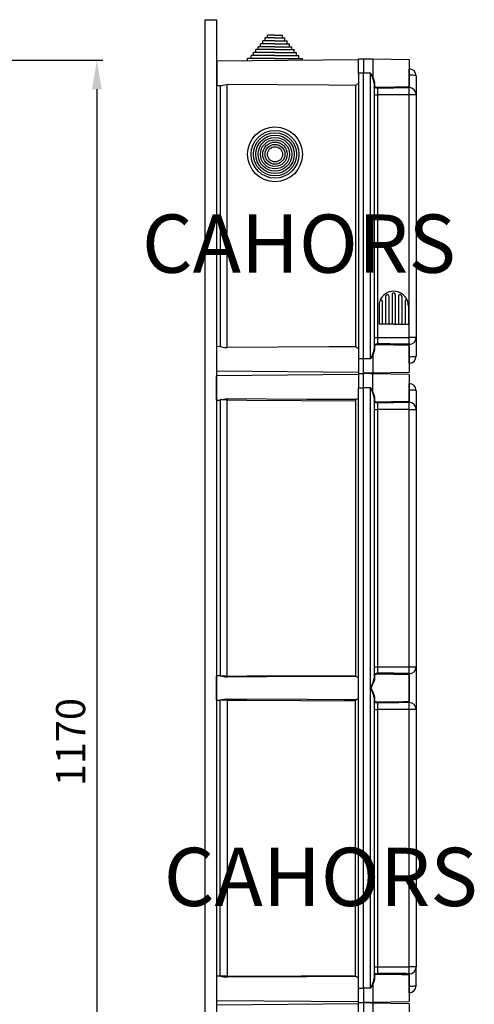
# Model space of a CAD drawing. Extents: x -120 to 158, y 92 to 220.
# Drawn here: x 119 to 158, y 136 to 220 of the extents above; entities that cross this region are included whole.
import ezdxf

# ---------------------------------------------------------------- set-up
doc = ezdxf.new("R2010")
doc.units = 0
doc.header["$MEASUREMENT"] = 0
doc.layers.get('0').update_dxf_attribs({"linetype": 'CONTINUOUS'})
doc.layers.add('COTAS', color=2, linetype='CONTINUOUS')
doc.styles.add('ROMANS', font='romans')

# ---------------------------------------------------------------- blocks, each defined once
blk = doc.blocks.new('ALZADO')
for p, q in [((46.486, 46.024), (58.622, 46.024)), ((58.122, 43.524), (58.122, -68.493))]:
    blk.add_line(p, q)
blk.add_solid([(57.705, 43.524), (58.538, 43.524), (58.122, 46.024)])
at = {"insert": (55.872, -12.485), "char_height": 2.5, "attachment_point": 5, "rotation": 90, "style": 'ROMANS'}
blk.add_mtext('\\A1;1170', dxfattribs=at)
blk = doc.blocks.new('PERFIL')
at = {"color": 6, "linetype": 'Continuous'}
for p, q in [((-17.505, -63.241), (-17.505, 33.427)), ((-17.505, 33.427), (-16.506, 33.427)), ((-16.506, -63.241), (-16.506, 33.427)), ((-17.505, -90.412), (-17.505, 6.438)), ((-16.506, -90.412), (-16.506, 6.438))]:
    blk.add_line(p, q, dxfattribs=at)
for p, q in [((-12.157, 31.859), (-12.157, 32.109)), ((-11.508, 32.109), (-12.157, 32.109)), ((-11.508, 32.109), (-10.858, 32.109)), ((-10.858, 31.859), (-10.858, 32.109)), ((-11.508, 31.359), (-12.757, 31.359)), ((-12.757, 31.109), (-12.757, 31.359)), ((-11.508, 31.609), (-12.557, 31.609)), ((-12.557, 31.359), (-12.557, 31.609)), ((-11.508, 31.859), (-12.357, 31.859)), ((-12.357, 31.609), (-12.357, 31.859)), ((-11.508, 31.859), (-10.658, 31.859)), ((-11.508, 31.609), (-10.458, 31.609)), ((-11.508, 31.359), (-10.258, 31.359)), ((-10.658, 31.609), (-10.658, 31.859)), ((-10.458, 31.359), (-10.458, 31.609)), ((-10.258, 31.109), (-10.258, 31.359)), ((-11.508, 30.609), (-13.357, 30.609)), ((-13.357, 30.36), (-13.357, 30.609)), ((-11.508, 30.859), (-13.157, 30.859)), ((-13.157, 30.609), (-13.157, 30.859)), ((-11.508, 31.109), (-12.957, 31.109)), ((-12.957, 30.859), (-12.957, 31.109)), ((-11.508, 31.109), (-10.058, 31.109)), ((-11.508, 30.859), (-9.858, 30.859)), ((-11.508, 30.609), (-9.658, 30.609)), ((-10.058, 30.859), (-10.058, 31.109)), ((-9.858, 30.609), (-9.858, 30.859)), ((-9.658, 30.36), (-9.658, 30.609)), ((-11.508, 30.11), (-13.857, 30.11)), ((-13.857, 29.889), (-13.857, 30.11)), ((-11.508, 30.36), (-13.557, 30.36)), ((-13.557, 30.11), (-13.557, 30.36)), ((-11.508, 30.36), (-9.458, 30.36)), ((-11.508, 30.11), (-9.158, 30.11)), ((-9.458, 30.11), (-9.458, 30.36)), ((-9.158, 29.93), (-9.158, 30.11)), ((-2.028, 9.678), (-2.028, 7.317)), ((-1.748, 9.732), (-1.748, 7.317)), ((-1.469, 9.826), (-1.469, 7.317)), ((-1.469, 9.826), (-1.469, 7.317)), ((-1.189, 9.875), (-1.189, 9.873)), ((-1.189, 9.875), (-1.189, 9.874)), ((-1.189, 9.826), (-1.189, 7.317)), ((-1.189, 9.826), (-1.189, 7.317)), ((-0.909, 9.732), (-0.909, 7.317)), ((-0.629, 9.678), (-0.629, 7.317)), ((-2.588, 8.866), (-2.588, 7.317)), ((-2.308, 9.289), (-2.308, 7.317)), ((-0.349, 9.289), (-0.349, 7.317)), ((-0.069, 8.866), (-0.069, 7.317)), ((-1.329, 7.317), (-2.588, 7.317)), ((-1.329, 7.317), (-0.069, 7.317))]:
    blk.add_line(p, q)
at = {"color": 4, "linetype": 'Continuous'}
for p, q in [((-4.36, 29.972), (-16.506, 29.866)), ((-16.506, 29.866), (-16.506, 28.826)), ((-4.36, 30.076), (-3.91, 30.076)), ((-4.36, 28.826), (-4.36, 30.076)), ((-3.91, 30.076), (-3.91, 28.826)), ((-3.303, 30.035), (-3.91, 30.051)), ((-3.118, 30.03), (-3.303, 30.035)), ((-3.118, 30.03), (-3.118, 28.478)), ((-0.012, 29.976), (-3.118, 30.03)), ((-0.012, 29.976), (-0.012, 27.677)), ((-16.506, 28.826), (-16.506, 27.787)), ((-4.36, 28.826), (-4.36, 4.336)), ((-3.91, 28.826), (-4.36, 28.826)), ((-3.91, 4.336), (-3.91, 28.826)), ((-3.303, 28.826), (-3.91, 28.826)), ((-3.303, 4.336), (-3.303, 28.826)), ((-3.303, 28.826), (-3.302, 28.824)), ((-3.302, 28.824), (-3.248, 28.715)), ((-0.012, 29.212), (-0.001, 29.212)), ((-0.001, 28.776), (-0.001, 29.212)), ((-3.248, 28.715), (-3.238, 28.696)), ((-3.244, 28.706), (-3.248, 28.715)), ((-3.155, 28.489), (-3.244, 28.706)), ((-3.238, 28.696), (-3.199, 28.622)), ((-3.199, 28.622), (-3.159, 28.548)), ((-3.159, 28.548), (-3.139, 28.512)), ((-3.041, 28.163), (-3.155, 28.489)), ((-3.139, 28.512), (-3.128, 28.493)), ((-3.128, 28.493), (-3.123, 28.484)), ((-3.123, 28.484), (-3.121, 28.481)), ((-3.121, 28.481), (-3.119, 28.479)), ((-3.119, 28.479), (-3.119, 28.478)), ((-3.119, 28.478), (-3.119, 28.478)), ((-3.119, 28.478), (-3.118, 28.478)), ((-3.118, 28.478), (-3.118, 28.477)), ((-3.118, 28.477), (-3.118, 28.478)), ((-3.118, 28.478), (-3.118, 28.478)), ((-3.118, 28.478), (-2.997, 28.189)), ((-3.118, 28.477), (-3.118, 28.477)), ((-3.118, 28.477), (-3.118, 28.477)), ((-3.118, 28.477), (-3.118, 28.477)), ((-3.118, 28.477), (-3.118, 28.477)), ((-3.118, 28.477), (-3.118, 28.477)), ((-3.118, 28.477), (-3.118, 28.477)), ((-3.011, 27.967), (-3.041, 28.163)), ((-3.01, 27.973), (-3.011, 27.967)), ((-3.011, 27.967), (-3.011, 5.195)), ((-3.007, 27.98), (-3.01, 27.973)), ((-3.003, 27.986), (-3.007, 27.98)), ((-2.996, 27.991), (-3.003, 27.986)), ((-2.997, 28.189), (-2.962, 28.001)), ((-2.989, 27.995), (-2.996, 27.991)), ((-2.981, 27.998), (-2.989, 27.995)), ((-2.971, 28), (-2.981, 27.998)), ((-2.962, 28.001), (-2.971, 28)), ((-2.962, 28.001), (-2.962, 27.709)), ((-0.012, 28.676), (-0.001, 28.676)), ((-0.001, 28.676), (-0.001, 28.715)), ((-0.001, 27.683), (-0.001, 28.676)), ((0.114, 28.674), (-0.001, 28.676)), ((0.225, 28.67), (0.114, 28.674)), ((0.327, 28.663), (0.225, 28.67)), ((0.416, 28.654), (0.327, 28.663)), ((0.489, 28.643), (0.416, 28.654)), ((0.543, 28.63), (0.489, 28.643)), ((0.577, 28.617), (0.543, 28.63)), ((0.588, 28.603), (0.577, 28.617)), ((0.588, 28.612), (0.588, 28.603)), ((0.588, 28.612), (0.588, 28.603)), ((0.588, 28.603), (0.588, 27.001)), ((0.588, 28.603), (0.588, 26.988)), ((-16.506, 27.787), (-16.167, 27.784)), ((-16.206, 27.784), (-16.206, 5.378)), ((-16.167, 27.786), (-16.101, 27.792)), ((-16.101, 27.792), (-15.975, 27.818)), ((-15.975, 27.818), (-15.8, 27.847)), ((-15.8, 27.847), (-15.611, 27.857)), ((-15.611, 5.305), (-15.611, 27.857)), ((-6.883, 27.808), (-15.611, 27.857)), ((-4.616, 27.795), (-6.883, 27.808)), ((-4.616, 27.795), (-4.616, 5.367)), ((-2.989, 27.614), (-3.011, 27.662)), ((-2.931, 27.579), (-2.989, 27.614)), ((-2.962, 27.709), (-2.944, 27.676)), ((-2.944, 27.676), (-2.895, 27.654)), ((-2.828, 27.554), (-2.931, 27.579)), ((-2.895, 27.654), (-2.809, 27.641)), ((-2.759, 27.548), (-2.828, 27.554)), ((-2.809, 27.641), (-2.752, 27.639)), ((-2.716, 27.547), (-2.759, 27.548)), ((-2.752, 27.639), (-2.716, 27.639)), ((-1.328, 27.561), (-2.716, 27.547)), ((-2.716, 27.547), (-2.716, 26.991)), ((-0.668, 27.569), (-1.328, 27.561)), ((-0.012, 27.58), (-0.668, 27.569)), ((-0.475, 27.669), (-0.012, 27.677)), ((-0.012, 27.58), (-0.012, 27.678)), ((-0.012, 27.597), (-0.001, 27.596)), ((-0.001, 26.991), (-0.001, 27.596)), ((-3.011, 26.991), (-2.716, 26.991)), ((-2.716, 26.991), (-2.716, 5.615)), ((-0.001, 26.991), (-2.716, 26.991)), ((-0.001, 5.566), (-0.001, 26.991)), ((0.588, 26.991), (-0.001, 26.991)), ((0.588, 27.001), (0.588, 26.991)), ((0.588, 26.991), (0.588, 6.171)), ((0.594, 26.739), (0.588, 26.739)), ((-3.011, 6.171), (-2.716, 6.171)), ((-2.716, 6.171), (-2.716, 5.615)), ((-2.716, 6.171), (-0.001, 6.171)), ((0.588, 6.171), (-0.001, 6.171)), ((-0.001, 5.566), (-0.001, 6.171)), ((0.588, 6.175), (0.588, 4.559)), ((0.588, 6.161), (0.588, 4.559)), ((-16.167, 5.378), (-16.506, 5.375)), ((-16.506, 4.336), (-16.506, 5.375)), ((-16.167, 5.377), (-16.101, 5.37)), ((-16.101, 5.37), (-15.975, 5.344)), ((-15.975, 5.344), (-15.8, 5.316)), ((-15.8, 5.316), (-15.611, 5.305)), ((-6.883, 5.355), (-15.611, 5.305)), ((-4.616, 5.367), (-6.883, 5.355)), ((-3.041, 4.999), (-3.011, 5.195)), ((-3.011, 5.5), (-3.009, 5.513)), ((-3.01, 5.189), (-3.011, 5.195)), ((-3.007, 5.182), (-3.01, 5.189)), ((-3.009, 5.513), (-2.971, 5.562)), ((-3.003, 5.177), (-3.007, 5.182)), ((-2.996, 5.171), (-3.003, 5.177)), ((-2.962, 5.161), (-2.997, 4.973)), ((-2.989, 5.167), (-2.996, 5.171)), ((-2.981, 5.164), (-2.989, 5.167)), ((-2.971, 5.162), (-2.981, 5.164)), ((-2.971, 5.562), (-2.89, 5.596)), ((-2.962, 5.161), (-2.971, 5.162)), ((-2.961, 5.462), (-2.962, 5.454)), ((-2.962, 5.454), (-2.962, 5.161)), ((-2.929, 5.495), (-2.961, 5.462)), ((-2.861, 5.515), (-2.929, 5.495)), ((-2.89, 5.596), (-2.806, 5.611)), ((-2.791, 5.522), (-2.861, 5.515)), ((-2.806, 5.611), (-2.745, 5.615)), ((-2.741, 5.524), (-2.791, 5.522)), ((-2.745, 5.615), (-2.716, 5.615)), ((-2.716, 5.524), (-2.741, 5.524)), ((-1.328, 5.506), (-2.716, 5.524)), ((-0.668, 5.497), (-1.328, 5.506)), ((-0.475, 5.493), (-0.668, 5.497)), ((-0.012, 5.485), (-0.475, 5.493)), ((-0.012, 5.484), (-0.012, 5.582)), ((-0.012, 5.566), (-0.001, 5.566)), ((-0.012, 5.485), (-0.012, 3.186)), ((-0.001, 4.487), (-0.001, 5.471)), ((-16.506, 3.296), (-16.506, 4.336)), ((-3.91, 4.336), (-4.36, 4.336)), ((-4.36, 4.336), (-4.36, 3.086)), ((-3.91, 3.086), (-3.91, 4.336)), ((-3.303, 4.336), (-3.91, 4.336)), ((-3.302, 4.338), (-3.303, 4.336)), ((-3.248, 4.447), (-3.302, 4.338)), ((-3.165, 4.604), (-3.248, 4.447)), ((-3.248, 4.447), (-3.244, 4.457)), ((-3.244, 4.457), (-3.155, 4.673)), ((-3.131, 4.666), (-3.165, 4.604)), ((-3.155, 4.673), (-3.041, 4.999)), ((-3.122, 4.681), (-3.131, 4.666)), ((-3.119, 4.684), (-3.122, 4.681)), ((-3.118, 4.685), (-3.119, 4.684)), ((-2.997, 4.973), (-3.118, 4.684)), ((-3.118, 4.684), (-3.118, 4.685)), ((-3.118, 4.685), (-3.118, 4.685)), ((-3.118, 4.685), (-3.118, 4.685)), ((-3.118, 4.685), (-3.118, 4.685)), ((-3.118, 4.685), (-3.118, 4.685)), ((-3.118, 4.685), (-3.118, 4.685)), ((-3.118, 4.685), (-3.118, 4.685)), ((-3.118, 4.685), (-3.118, 4.685)), ((-3.118, 4.684), (-3.118, 3.132)), ((-0.012, 4.486), (-0.001, 4.487)), ((0.114, 4.488), (-0.001, 4.487)), ((-0.001, 4.448), (-0.001, 4.487)), ((-0.001, 3.951), (-0.001, 4.389)), ((0.225, 4.492), (0.114, 4.488)), ((0.327, 4.499), (0.225, 4.492)), ((0.416, 4.508), (0.327, 4.499)), ((0.489, 4.519), (0.416, 4.508)), ((0.543, 4.532), (0.489, 4.519)), ((0.577, 4.545), (0.543, 4.532)), ((0.588, 4.559), (0.577, 4.545)), ((0.588, 4.559), (0.588, 4.55)), ((0.588, 4.559), (0.588, 4.55)), ((-0.001, 3.951), (-0.012, 3.95)), ((-4.36, 2.982), (-16.51, 2.876)), ((-16.51, 0.796), (-16.51, 2.876)), ((-16.506, 3.296), (-4.36, 3.19)), ((-4.36, 3.086), (-3.91, 3.086)), ((-4.36, 3.086), (-3.91, 3.086)), ((-4.36, 3.086), (-3.91, 3.086)), ((-4.36, 3.086), (-3.91, 3.086)), ((-4.36, 3.086), (-4.36, 1.836)), ((-3.303, 3.127), (-3.91, 3.111)), ((-3.91, 1.836), (-3.91, 3.086)), ((-3.303, 3.045), (-3.91, 3.061)), ((-3.303, 3.127), (-3.118, 3.132)), ((-3.117, 3.04), (-3.303, 3.045)), ((-3.118, 3.132), (-0.012, 3.186)), ((-3.117, 1.487), (-3.117, 3.04)), ((-0.01, 2.986), (-3.117, 3.04)), ((-0.01, 2.986), (-0.01, 0.686)), ((-4.36, -49.664), (-4.36, 1.836)), ((-4.36, 1.836), (-3.91, 1.836)), ((-3.91, -49.664), (-3.91, 1.836)), ((-3.303, 1.836), (-3.91, 1.836)), ((-3.303, 1.836), (-3.302, 1.834)), ((-3.303, -49.614), (-3.303, 1.786)), ((-3.302, 1.834), (-3.248, 1.725)), ((-3.244, 1.715), (-3.248, 1.725)), ((-3.248, 1.725), (-3.238, 1.706)), ((-3.155, 1.499), (-3.244, 1.715)), ((-3.238, 1.706), (-3.199, 1.632)), ((-0.01, 2.222), (0, 2.222)), ((0, 1.786), (0, 2.222)), ((0, 1.685), (0, 1.725)), ((-8.764, 0.854), (-15.616, 0.892)), ((-5.564, 0.836), (-8.764, 0.854)), ((-3.199, 1.632), (-3.159, 1.558)), ((-3.159, 1.558), (-3.139, 1.522)), ((-3.04, 1.173), (-3.155, 1.499)), ((-3.139, 1.522), (-3.128, 1.502)), ((-3.128, 1.502), (-3.123, 1.494)), ((-3.123, 1.494), (-3.121, 1.49)), ((-3.121, 1.49), (-3.119, 1.488)), ((-3.119, 1.488), (-3.119, 1.488)), ((-3.119, 1.488), (-3.118, 1.487)), ((-3.118, 1.487), (-3.118, 1.487)), ((-3.118, 1.487), (-3.118, 1.487)), ((-3.118, 1.487), (-3.118, 1.487)), ((-3.118, 1.487), (-3.118, 1.487)), ((-3.118, 1.487), (-3.118, 1.487)), ((-3.118, 1.487), (-3.117, 1.487)), ((-3.117, 1.487), (-2.996, 1.199)), ((-3.117, 1.487), (-3.117, 1.487)), ((-3.117, 1.487), (-3.117, 1.487)), ((-3.117, 1.487), (-3.117, 1.487)), ((-3.117, 1.487), (-3.117, 1.487)), ((-3.01, 0.976), (-3.04, 1.173)), ((-3.007, 0.989), (-3.01, 0.983)), ((-3.01, 0.983), (-3.01, 0.976)), ((-3.01, 0.976), (-3.01, -23.054)), ((-3.002, 0.995), (-3.007, 0.989)), ((-2.996, 1), (-3.002, 0.995)), ((-2.996, 1.199), (-2.961, 1.011)), ((-2.989, 1.005), (-2.996, 1)), ((-2.98, 1.008), (-2.989, 1.005)), ((-2.971, 1.01), (-2.98, 1.008)), ((-2.961, 1.011), (-2.971, 1.01)), ((-2.961, 1.011), (-2.961, 0.718)), ((-0.01, 1.686), (0, 1.685)), ((0, 0.693), (0, 1.685)), ((0, 1.685), (0.116, 1.684)), ((0.116, 1.684), (0.226, 1.68)), ((0.226, 1.68), (0.328, 1.673)), ((0.328, 1.673), (0.417, 1.664)), ((0.417, 1.664), (0.491, 1.653)), ((0.491, 1.653), (0.545, 1.64)), ((0.545, 1.64), (0.578, 1.627)), ((0.578, 1.627), (0.59, 1.613)), ((0.59, 1.622), (0.59, 1.613)), ((0.59, 1.613), (0.59, 0.01)), ((-16.51, 0.796), (-16.172, 0.793)), ((-15.616, 0.802), (-16.21, 0.802)), ((-16.21, 0.794), (-16.21, -22.871)), ((-15.616, -22.879), (-15.616, 0.802)), ((-15.616, 0.802), (-13.925, 0.793)), ((-13.925, 0.793), (-4.617, 0.743)), ((-4.764, 0.832), (-5.564, 0.836)), ((-4.564, 0.831), (-4.764, 0.832)), ((-4.617, 0.743), (-4.617, -22.821)), ((-2.989, 0.624), (-3.01, 0.671)), ((-3.01, 0), (-2.716, 0)), ((-2.93, 0.588), (-2.989, 0.624)), ((-2.961, 0.718), (-2.943, 0.685)), ((-2.943, 0.685), (-2.895, 0.664)), ((-2.827, 0.563), (-2.93, 0.588)), ((-2.895, 0.664), (-2.809, 0.651)), ((-2.758, 0.557), (-2.827, 0.563)), ((-2.809, 0.651), (-2.751, 0.648)), ((-2.716, 0.556), (-2.758, 0.557)), ((-2.751, 0.648), (-2.716, 0.648)), ((-1.327, 0.57), (-2.716, 0.556)), ((-2.716, 0.556), (-2.716, 0)), ((-2.716, 0), (-2.716, -22.077)), ((0, 0), (-2.716, 0)), ((-0.667, 0.579), (-1.327, 0.57)), ((-0.01, 0.589), (-0.667, 0.579)), ((-0.474, 0.678), (-0.01, 0.686)), ((-0.01, 0.589), (-0.01, 0.687)), ((-0.01, 0.606), (0, 0.606)), ((0, 0), (0, 0.606)), ((0, -22.077), (0, 0)), ((0, 0), (0.59, 0)), ((0.59, 0), (0.59, -22.077)), ((-3.01, -22.077), (-2.716, -22.077)), ((-3.01, -22.749), (-3.009, -22.736)), ((-3.009, -22.736), (-2.971, -22.687)), ((-2.971, -22.687), (-2.89, -22.653)), ((-2.96, -22.787), (-2.961, -22.795)), ((-2.961, -22.795), (-2.961, -23.088)), ((-2.928, -22.754), (-2.96, -22.787)), ((-2.861, -22.734), (-2.928, -22.754)), ((-2.89, -22.653), (-2.806, -22.638)), ((-2.791, -22.727), (-2.861, -22.734)), ((-2.806, -22.638), (-2.745, -22.634)), ((-2.74, -22.725), (-2.791, -22.727)), ((-2.745, -22.634), (-2.716, -22.634)), ((-2.716, -22.726), (-2.74, -22.725)), ((-2.716, -22.077), (-2.716, -22.634)), ((-2.716, -22.077), (0, -22.077)), ((-1.327, -22.743), (-2.716, -22.726)), ((-0.667, -22.752), (-1.327, -22.743)), ((-0.474, -22.756), (-0.667, -22.752)), ((-0.01, -22.764), (-0.474, -22.756)), ((-0.01, -22.765), (-0.01, -22.667)), ((-0.01, -22.683), (0, -22.683)), ((-0.01, -22.764), (-0.01, -25.064)), ((0, -22.077), (0.59, -22.077)), ((0, -22.683), (0, -22.077)), ((0, -25.054), (0, -22.772)), ((0.59, -22.077), (0.59, -22.088)), ((0.59, -22.088), (0.59, -25.74)), ((-16.172, -22.871), (-16.51, -22.874)), ((-16.51, -24.954), (-16.51, -22.874)), ((-15.616, -22.879), (-16.21, -22.879)), ((-15.616, -22.879), (-13.925, -22.87)), ((-8.764, -22.931), (-15.616, -22.97)), ((-13.925, -22.87), (-4.617, -22.821)), ((-5.564, -22.914), (-8.764, -22.931)), ((-4.764, -22.909), (-5.564, -22.914)), ((-4.564, -22.908), (-4.764, -22.909)), ((-3.254, -23.819), (-3.119, -23.485)), ((-3.087, -23.502), (-3.176, -23.676)), ((-3.119, -23.485), (-3.062, -23.324)), ((-3.021, -23.347), (-3.087, -23.502)), ((-3.062, -23.324), (-3.022, -23.168)), ((-3.022, -23.168), (-3.01, -23.054)), ((-2.975, -23.198), (-3.021, -23.347)), ((-3.01, -23.06), (-3.01, -23.054)), ((-3.007, -23.067), (-3.01, -23.06)), ((-3.002, -23.073), (-3.007, -23.067)), ((-2.996, -23.078), (-3.002, -23.073)), ((-2.989, -23.082), (-2.996, -23.078)), ((-2.98, -23.085), (-2.989, -23.082)), ((-2.971, -23.087), (-2.98, -23.085)), ((-2.961, -23.088), (-2.975, -23.198)), ((-2.961, -23.088), (-2.971, -23.087)), ((-3.276, -23.899), (-3.254, -23.819)), ((-3.273, -23.944), (-3.276, -23.899)), ((-3.244, -24.035), (-3.273, -23.944)), ((-3.259, -23.857), (-3.271, -23.899)), ((-3.271, -23.899), (-3.268, -23.943)), ((-3.268, -23.943), (-3.234, -24.03)), ((-3.176, -23.676), (-3.259, -23.857)), ((-3.155, -24.251), (-3.244, -24.035)), ((-3.234, -24.03), (-3.129, -24.238)), ((-3.04, -24.577), (-3.155, -24.251)), ((-3.129, -24.238), (-3.055, -24.397)), ((-3.055, -24.397), (-2.996, -24.551)), ((-16.51, -24.954), (-16.172, -24.957)), ((-15.616, -24.948), (-16.21, -24.948)), ((-16.21, -48.621), (-16.21, -24.956)), ((-8.764, -24.896), (-15.616, -24.858)), ((-15.616, -24.948), (-15.616, -48.629)), ((-15.616, -24.948), (-13.925, -24.957)), ((-13.925, -24.957), (-4.617, -25.007)), ((-5.564, -24.914), (-8.764, -24.896)), ((-4.764, -24.918), (-5.564, -24.914)), ((-4.564, -24.919), (-4.764, -24.918)), ((-4.617, -48.571), (-4.617, -25.007)), ((-3.01, -24.774), (-3.04, -24.577)), ((-3.007, -24.761), (-3.01, -24.767)), ((-3.01, -24.767), (-3.01, -24.774)), ((-3.01, -24.774), (-3.01, -48.804)), ((-2.997, -25.117), (-3.01, -25.079)), ((-3.002, -24.755), (-3.007, -24.761)), ((-2.996, -24.75), (-3.002, -24.755)), ((-2.948, -25.154), (-2.997, -25.117)), ((-2.996, -24.551), (-2.961, -24.739)), ((-2.989, -24.745), (-2.996, -24.75)), ((-2.98, -24.742), (-2.989, -24.745)), ((-2.971, -24.74), (-2.98, -24.742)), ((-2.961, -24.739), (-2.971, -24.74)), ((-2.961, -24.739), (-2.961, -25.032)), ((-2.961, -25.032), (-2.95, -25.059)), ((-2.95, -25.059), (-2.909, -25.082)), ((-2.855, -25.182), (-2.948, -25.154)), ((-2.909, -25.082), (-2.832, -25.097)), ((-2.785, -25.191), (-2.855, -25.182)), ((-2.832, -25.097), (-2.773, -25.101)), ((-2.716, -25.194), (-2.785, -25.191)), ((-2.773, -25.101), (-2.716, -25.102)), ((-2.716, -25.102), (-0.881, -25.078)), ((-0.881, -25.174), (-2.716, -25.194)), ((-2.716, -25.194), (-2.716, -25.75)), ((-0.881, -25.078), (-0.505, -25.072)), ((-0.01, -25.161), (-0.881, -25.174)), ((-0.505, -25.072), (-0.01, -25.064)), ((-0.01, -25.161), (-0.01, -25.063)), ((-0.01, -25.144), (0, -25.144)), ((0, -25.75), (0, -25.144)), ((-3.01, -25.75), (-2.716, -25.75)), ((-2.716, -25.75), (-2.716, -47.827)), ((0, -25.75), (-2.716, -25.75)), ((0, -47.827), (0, -25.75)), ((0.59, -25.75), (0, -25.75)), ((0.59, -25.74), (0.59, -25.75)), ((0.59, -25.75), (0.59, -47.827)), ((-3.01, -47.827), (-2.716, -47.827)), ((-2.716, -47.827), (-2.716, -48.384)), ((-2.716, -47.827), (0, -47.827)), ((0.59, -47.827), (0, -47.827)), ((0, -48.433), (0, -47.827)), ((0.59, -49.44), (0.59, -47.838)), ((-16.172, -48.621), (-16.51, -48.624)), ((-16.51, -48.624), (-16.51, -50.704)), ((-15.616, -48.629), (-16.21, -48.629)), ((-15.616, -48.629), (-13.925, -48.62)), ((-8.764, -48.681), (-15.616, -48.72)), ((-13.925, -48.62), (-4.617, -48.571)), ((-5.564, -48.664), (-8.764, -48.681)), ((-4.764, -48.659), (-5.564, -48.664)), ((-4.564, -48.658), (-4.764, -48.659)), ((-3.04, -49), (-3.01, -48.804)), ((-3.01, -48.499), (-3.009, -48.486)), ((-3.01, -48.81), (-3.01, -48.804)), ((-3.007, -48.817), (-3.01, -48.81)), ((-3.009, -48.486), (-2.971, -48.437)), ((-3.002, -48.823), (-3.007, -48.817)), ((-2.996, -48.828), (-3.002, -48.823)), ((-2.989, -48.832), (-2.996, -48.828)), ((-2.961, -48.838), (-2.996, -49.026)), ((-2.98, -48.835), (-2.989, -48.832)), ((-2.971, -48.837), (-2.98, -48.835)), ((-2.971, -48.437), (-2.89, -48.403)), ((-2.961, -48.838), (-2.971, -48.837)), ((-2.96, -48.537), (-2.961, -48.545)), ((-2.961, -48.545), (-2.961, -48.838)), ((-2.928, -48.504), (-2.96, -48.537)), ((-2.861, -48.484), (-2.928, -48.504)), ((-2.89, -48.403), (-2.806, -48.388)), ((-2.791, -48.477), (-2.861, -48.484)), ((-2.806, -48.388), (-2.745, -48.384)), ((-2.74, -48.475), (-2.791, -48.477)), ((-2.745, -48.384), (-2.716, -48.384)), ((-2.716, -48.476), (-2.74, -48.475)), ((-1.327, -48.493), (-2.716, -48.476)), ((-0.667, -48.502), (-1.327, -48.493)), ((-0.474, -48.506), (-0.667, -48.502)), ((-0.01, -48.514), (-0.474, -48.506)), ((-0.01, -48.515), (-0.01, -48.417)), ((-0.01, -48.433), (0, -48.433)), ((-0.01, -48.514), (-0.01, -50.814)), ((0, -49.513), (0, -48.528)), ((-4.36, -49.664), (-3.91, -49.664)), ((-4.36, -50.914), (-4.36, -49.664)), ((-3.91, -49.664), (-3.91, -50.914)), ((-3.303, -49.664), (-3.91, -49.664)), ((-3.302, -49.662), (-3.303, -49.664)), ((-3.248, -49.553), (-3.302, -49.662)), ((-3.164, -49.396), (-3.248, -49.553)), ((-3.248, -49.553), (-3.244, -49.543)), ((-3.244, -49.543), (-3.155, -49.326)), ((-3.13, -49.334), (-3.164, -49.396)), ((-3.155, -49.326), (-3.04, -49)), ((-3.121, -49.319), (-3.13, -49.334)), ((-3.119, -49.315), (-3.121, -49.319)), ((-3.118, -49.315), (-3.119, -49.315)), ((-3.117, -49.314), (-3.118, -49.314)), ((-3.118, -49.314), (-3.118, -49.314)), ((-3.118, -49.314), (-3.118, -49.315)), ((-2.996, -49.026), (-3.117, -49.315)), ((-3.117, -49.315), (-3.117, -49.314)), ((-3.117, -49.314), (-3.117, -49.314)), ((-3.117, -49.314), (-3.117, -49.314)), ((-3.117, -49.315), (-3.117, -50.868)), ((-3.117, -49.315), (-3.117, -49.315)), ((-3.117, -49.315), (-3.117, -49.315)), ((-0.01, -49.513), (0, -49.513)), ((0.116, -49.511), (0, -49.513)), ((0, -49.551), (0, -49.513)), ((0, -50.049), (0, -49.611)), ((0.226, -49.507), (0.116, -49.511)), ((0.328, -49.5), (0.226, -49.507)), ((0.417, -49.491), (0.328, -49.5)), ((0.491, -49.48), (0.417, -49.491)), ((0.545, -49.468), (0.491, -49.48)), ((0.578, -49.454), (0.545, -49.468)), ((0.59, -49.44), (0.578, -49.454)), ((0.59, -49.44), (0.59, -49.449)), ((0, -50.049), (-0.01, -50.049)), ((-16.51, -50.704), (-4.36, -50.81)), ((-4.36, -50.997), (-16.506, -51.103)), ((-4.36, -52.143), (-4.36, -50.893)), ((-4.36, -50.893), (-3.91, -50.893)), ((-4.36, -50.893), (-3.91, -50.893)), ((-3.91, -50.914), (-4.36, -50.914)), ((-3.303, -50.873), (-3.91, -50.889)), ((-3.91, -50.893), (-3.91, -52.143)), ((-3.303, -50.934), (-3.91, -50.918)), ((-3.303, -50.873), (-3.117, -50.868)), ((-3.118, -50.939), (-3.303, -50.934)), ((-3.118, -50.939), (-3.118, -52.491)), ((-0.012, -50.993), (-3.118, -50.939)), ((-3.117, -50.868), (-0.01, -50.814)), ((-0.012, -50.993), (-0.012, -53.292))]:
    blk.add_line(p, q, dxfattribs=at)
for radius in [2.349, 2.049, 1.849, 1.649, 1.449, 1.25, 1.05, 0.85, 0.65]:
    blk.add_circle((-11.508, 21.879), radius)
for centre, radius, start, end in [((-0.012, 28.612), 0.6, 0, 89), ((-5.1, 28.827), 1.139, 295.12597, 310.49426), ((-2.963, 27.66), 0.0485, 88.70556, 177.64551), ((-2.065, 27.595), 0.653, 176.17703, 184.24721), ((-3.692, 193.463), 165.827, 270.33707, 271.15048), ((-0.009, 26.999), 0.598, 0.23786, 89.24706), ((-0.009, 6.164), 0.598, 270.75329, 359.76194), ((-5.1, 4.336), 1.139, 49.50095, 64.87811), ((-2.963, 5.502), 0.0485, 182.35814, 271.29437), ((-2.065, 5.567), 0.653, 175.75308, 183.82282), ((-3.998, -220.074), 225.693, 88.96796, 89.67461), ((-0.012, 4.55), 0.6, 271, 0), ((-0.01, 1.622), 0.6, 0, 89), ((-13.676, -11.637), 12.68, 98.84815, 101.35261), ((-14.538, 0.849), 1.079, 177.72265, 182.50794), ((-5.1, 1.836), 1.139, 298.08704, 310.49588), ((-4.517, 0.743), 0.0992, 117.95068, 179.95532), ((-2.962, 0.669), 0.0485, 88.70563, 177.64186), ((-2.065, 0.605), 0.653, 176.17697, 184.24729), ((-3.692, 166.536), 165.891, 270.33707, 271.15048), ((-0.008, 0.008), 0.598, 0.23806, 89.24671), ((-2.962, -22.747), 0.0485, 182.36017, 271.29162), ((-2.065, -22.682), 0.653, 175.75282, 183.82294), ((-3.994, -248.04), 225.41, 88.96734, 89.6752), ((-0.008, -22.085), 0.598, 270.75293, 359.76226), ((-13.675, -10.435), 12.686, 258.64809, 261.15132), ((-14.538, -22.927), 1.079, 177.49206, 182.27738), ((-4.517, -22.821), 0.0992, 180.0451, 242.04811), ((-5.1, -23.914), 1.14, 49.50536, 61.91175), ((-13.674, -37.398), 12.691, 98.84907, 101.35123), ((-14.538, -24.901), 1.079, 177.72264, 182.50799), ((-4.517, -25.007), 0.0992, 117.9525, 179.9547), ((-5.101, -23.914), 1.14, 298.08911, 310.49446), ((-2.962, -25.081), 0.0485, 88.70448, 177.64426), ((-2.065, -25.145), 0.653, 176.17707, 184.24714), ((-0.008, -25.742), 0.598, 0.23792, 89.24698), ((-0.008, -47.835), 0.598, 270.75311, 359.76204), ((-13.674, -36.179), 12.691, 258.64877, 261.15093), ((-14.538, -48.677), 1.079, 177.49201, 182.27736), ((-4.517, -48.571), 0.0992, 180.04406, 242.0487), ((-5.101, -49.664), 1.14, 49.50611, 61.9105), ((-2.962, -48.497), 0.0485, 182.35622, 271.29438), ((-2.065, -48.432), 0.653, 175.75283, 183.82297), ((-3.993, -273.778), 225.398, 88.96734, 89.67523), ((-0.01, -49.449), 0.6, 271, 0)]:
    blk.add_arc(centre, radius, start, end, dxfattribs=at)
for centre, radius, start, end in [((-1.329, 8.866), 1.26, 158.59665, 180), ((-1.329, 8.866), 1.26, 90, 158.59665), ((-2.408, 9.289), 0.1, 0, 158.59665), ((-1.928, 9.678), 0.1, 126.44561, 180), ((-1.928, 9.678), 0.1, 126.44561, 180), ((-1.928, 9.678), 0.1, 126.44561, 180), ((-1.978, 9.703), 0.05, 127.82179, 180), ((-1.329, 8.866), 1.11, 120.98753, 126.44561), ((-1.848, 9.732), 0.1, 0, 120.98753), ((-1.329, 9.836), 0.14, 355.86166, 184.13834), ((-1.329, 8.866), 1.26, 21.40335, 90), ((-0.809, 9.732), 0.1, 59.01247, 180), ((-1.329, 8.866), 1.11, 53.55439, 59.01247), ((-0.729, 9.678), 0.1, 0, 53.55439), ((-0.729, 9.678), 0.1, 0, 53.55439), ((-0.729, 9.678), 0.1, 0, 53.55439), ((-0.249, 9.289), 0.1, 21.40335, 180), ((-1.329, 8.866), 1.26, 0, 21.40335)]:
    blk.add_arc(centre, radius, start, end)
at = {"layer": 'COTAS', "color": 2, "char_height": 5, "width": 76.89527, "attachment_point": 1, "style": 'ROMANS'}
for insert in [(-22.921, 16.716), (-21.045, -37.613)]:
    blk.add_mtext('{\\fArial|b1|i0|c0|p34;CAHORS}', dxfattribs=dict(at, insert=insert))

msp = doc.modelspace()

# ---------------------------------------------------------------- block references
at = {"color": 2}
for name, p in [('ALZADO', (67.74, 170.644)), ('PERFIL', (152.647, 186.711))]:
    msp.add_blockref(name, p, dxfattribs=at)

doc.saveas('drawing.dxf')
